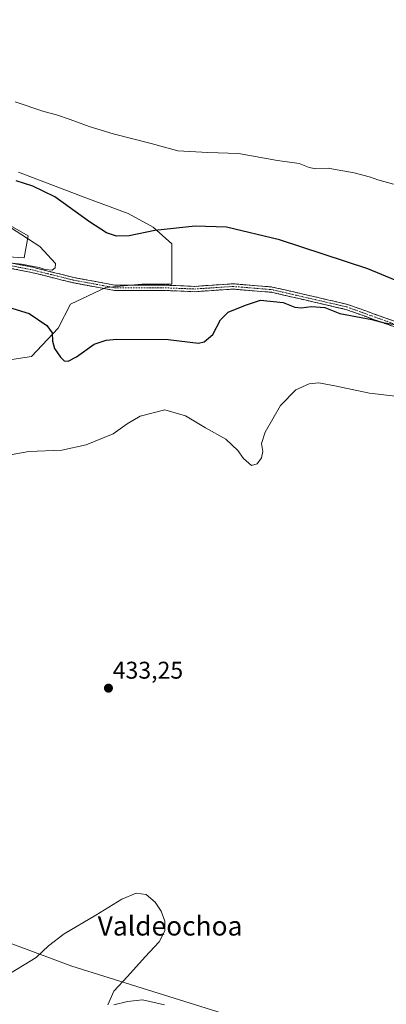
# Model space of a CAD drawing. Units: metres. Extents: x 618544 to 622021, y 4678542 to 4680914.
# Drawn here: x 620983 to 621135, y 4680301 to 4680709 of the extents above; entities that cross this region are included whole.
import ezdxf
from ezdxf.enums import TextEntityAlignment as Align

# ---------------------------------------------------------------- set-up
doc = ezdxf.new("R2010")
doc.units = ezdxf.units.M
doc.header["$MEASUREMENT"] = 0
doc.linetypes.add('TRAZO_Y_PUNTO', pattern=[1, 0.5, -0.25, 0, -0.25])
doc.linetypes.add('TRAZOSX2', pattern=[1.5, 1, -0.5])
for name, color, linetype, lineweight in [('Camino', 19, 'TRAZOSX2', 0), ('Camino Cxs', 19, 'Continuous', 0), ('Camino eje', 19, 'TRAZO_Y_PUNTO', 0), ('Carátula', 7, 'Continuous', 5), ('Cultivos herbáceos CxS', 92, 'Continuous', 0), ('Curva de nivel maestra', 36, 'Continuous', 30), ('Curva de nivel normal', 36, 'Continuous', 0), ('Matorral CxS', 135, 'Continuous', 0), ('Pastizal CxS', 92, 'Continuous', 0), ('Punto de cota en terreno', 7, 'Continuous', 0), ('Rótulo de punto de cota en terreno', 19, 'Continuous', 0), ('Texto cartográfico', 19, 'Continuous', 0)]:
    doc.layers.add(name, color=color, linetype=linetype, lineweight=lineweight)
doc.styles.add('Arial', font='txt', dxfattribs={"height": 0.2})

# ---------------------------------------------------------------- blocks, each defined once
blk = doc.blocks.new('*U150')
at = {"layer": 'Cultivos herbáceos CxS', "color": 92, "linetype": 'Continuous', "lineweight": 0}
for points in [[(621022.2441, 4680301.1113, 430.857), (621027.8241, 4680302.5063, 431.6384), (621034.1017, 4680303.2037, 432.1733), (621043.1695, 4680301.1111, 432.7393)], [(621109.4325, 4680284.3703, 434.1983), (621004.8065, 4680317.1541, 427.5276), (620958.0901, 4680334.4571, 432.7473)], [(620976.3587, 4680567.7001, 428.0082), (620988.1431, 4680569.4855, 426.4118), (620999.2133, 4680581.2699, 424.0168), (621004.2129, 4680591.2685, 422.2676), (621018.8539, 4680598.0535, 421.332), (621033.8521, 4680599.4817, 421.7374), (621046.2371, 4680599.4815, 422.351), (621046.2371, 4680603.3113, 422.1261), (621046.2373, 4680616.2333, 423.0485), (621038.4863, 4680623.1281, 424.6073), (621028.1387, 4680628.7637, 426.4598), (621010.6411, 4680635.1919, 426.6373), (620982.7875, 4680645.9051, 425.4429)]]:
    blk.add_polyline3d(points, dxfattribs=at)
blk = doc.blocks.new('*U155')
at = {"layer": 'Pastizal CxS', "color": 92, "linetype": 'Continuous', "lineweight": 0}
blk.add_polyline3d([(620967.58, 4680630.38, 420.12), (620986.72, 4680619.56, 420.06), (620985.06, 4680610.4, 419.92), (620985.06, 4680610.4, 419.92), (620971.74, 4680611.24, 420.12)], dxfattribs=at)
blk = doc.blocks.new('*U165')
at = {"layer": 'Curva de nivel normal', "color": 36, "linetype": 'Continuous', "lineweight": 0}
blk.add_polyline3d([(620969.68, 4680609.34, 420), (620984, 4680607.74, 420), (620991.3, 4680606.38, 420), (620993.8, 4680605.55, 420), (620996.72, 4680605.33, 420), (620997.94, 4680606.31, 420), (620998.01, 4680608.09, 420), (620991.54, 4680615.15, 420), (620979.44, 4680622.97, 420)], dxfattribs=at)
blk = doc.blocks.new('5PATER')
at = {"layer": 'Carátula', "linetype": 'Continuous', "lineweight": 5}
h = blk.add_hatch(color=250, dxfattribs=at)
edge = h.paths.add_edge_path()
edge.add_ellipse((0, 0.01), major_axis=(-1.33, -1.34), ratio=0.999422, start_angle=0, end_angle=360)

msp = doc.modelspace()

# ---------------------------------------------------------------- linework, layer by layer
at = {"layer": 'Camino', "color": 19, "linetype": 'TRAZOSX2', "lineweight": 0}
for points in [[(621138.04, 4680581.9), (621118.27, 4680589.02), (621087.45, 4680596.13), (621071.47, 4680597.44), (621055.62, 4680596.38), (621042.35, 4680596.91), (621022.43, 4680596.91), (621005.1, 4680600.11), (620988.16, 4680604.34), (620966.78, 4680608.57)], [(620967.16, 4680610.73), (620988.64, 4680606.49), (621005.57, 4680602.26), (621022.63, 4680599.11), (621042.4, 4680599.11), (621055.59, 4680598.58), (621071.49, 4680599.64), (621087.79, 4680598.31), (621118.89, 4680591.13), (621138.81, 4680583.96)]]:
    msp.add_lwpolyline(points, dxfattribs=at)
at = {"layer": 'Camino Cxs', "color": 19, "linetype": 'Continuous', "lineweight": 0}
for points in [[(620980.05, 4680608.19, 419.8), (620984.35, 4680607.34, 419.92), (620988.64, 4680606.49, 420.02), (620992.87, 4680605.43, 420.07), (620997.11, 4680604.38, 420.05), (621001.34, 4680603.32, 420.1), (621005.57, 4680602.26, 420.32), (621009.84, 4680601.47, 420.49), (621014.1, 4680600.69, 420.65), (621018.37, 4680599.9, 420.82), (621022.63, 4680599.11, 421.01), (621027.58, 4680599.11, 421.27), (621032.52, 4680599.11, 421.44), (621037.46, 4680599.11, 421.58), (621042.4, 4680599.11, 421.75), (621046.8, 4680598.93, 421.93), (621051.19, 4680598.76, 422.12), (621055.59, 4680598.58, 422.28), (621059.57, 4680598.85, 422.39), (621063.54, 4680599.11, 422.47), (621067.52, 4680599.38, 422.52), (621071.49, 4680599.64, 422.66), (621075.56, 4680599.31, 422.79), (621079.64, 4680598.97, 422.93), (621083.72, 4680598.64, 423.03), (621087.79, 4680598.31, 423.16), (621092.23, 4680597.28, 423.43), (621096.68, 4680596.26, 423.44), (621101.12, 4680595.23, 423.62), (621105.56, 4680594.21, 423.7), (621110, 4680593.18, 423.87), (621114.45, 4680592.15, 424.07), (621118.89, 4680591.13, 424.12), (621122.87, 4680589.7, 424.23), (621126.86, 4680588.26, 424.29), (621130.84, 4680586.83, 424.5), (621134.82, 4680585.39, 424.7), (621138.81, 4680583.96, 424.75)], [(621138.04, 4680581.9, 425.27), (621134.08, 4680583.32, 424.96), (621130.13, 4680584.75, 424.84), (621126.17, 4680586.17, 424.77), (621122.22, 4680587.59, 424.51), (621118.27, 4680589.02, 424.29), (621113.86, 4680590.03, 424.51), (621109.46, 4680591.05, 424.62), (621105.06, 4680592.06, 424.32), (621100.66, 4680593.08, 423.86), (621096.26, 4680594.09, 423.58), (621091.85, 4680595.11, 423.86), (621087.45, 4680596.13, 423.8), (621083.46, 4680596.45, 423.66), (621079.46, 4680596.78, 423.4), (621075.47, 4680597.11, 423.11), (621071.47, 4680597.44, 422.87), (621067.51, 4680597.17, 422.75), (621063.55, 4680596.91, 422.67), (621059.58, 4680596.64, 422.6), (621055.62, 4680596.38, 422.54), (621051.2, 4680596.56, 422.33), (621046.78, 4680596.73, 422.09), (621042.35, 4680596.91, 421.86), (621037.37, 4680596.91, 421.63), (621032.39, 4680596.91, 421.44), (621027.41, 4680596.91, 421.28), (621022.43, 4680596.91, 421.09), (621018.1, 4680597.71, 420.83), (621013.77, 4680598.51, 420.59), (621009.43, 4680599.31, 420.57), (621005.1, 4680600.11, 420.55), (621000.87, 4680601.17, 420.44), (620996.63, 4680602.23, 420.32), (620992.4, 4680603.29, 420.33), (620988.16, 4680604.34, 420.42), (620983.88, 4680605.19, 420.4), (620979.61, 4680606.03, 420.32)]]:
    msp.add_polyline3d(points, dxfattribs=at)
at = {"layer": 'Camino eje', "color": 19, "linetype": 'TRAZO_Y_PUNTO', "lineweight": 0}
msp.add_lwpolyline([(620966.97, 4680609.65), (620988.4, 4680605.42), (621005.34, 4680601.19), (621022.53, 4680598.01), (621042.38, 4680598.01), (621055.61, 4680597.48), (621071.48, 4680598.54), (621087.62, 4680597.22), (621118.58, 4680590.07), (621138.42, 4680582.93)], dxfattribs=at)
at = {"layer": 'Cultivos herbáceos CxS', "color": 92, "linetype": 'Continuous', "lineweight": 0}
for points in [[(620982.79, 4680645.91, 425.44), (621010.64, 4680635.19, 426.64), (621028.14, 4680628.76, 426.46), (621038.49, 4680623.13, 424.61), (621046.24, 4680616.23, 423.05), (621046.24, 4680603.31, 422.13), (621046.24, 4680599.48, 422.35), (621033.85, 4680599.48, 421.74), (621018.85, 4680598.05, 421.33), (621004.21, 4680591.27, 422.27), (620999.21, 4680581.27, 424.02), (620988.14, 4680569.49, 426.41), (620976.36, 4680567.7, 428.01)], [(620783.86, 4680514.05, 428.77), (620804.87, 4680491.16, 428.95), (620833.9, 4680465.74, 429.68), (620856.28, 4680453.44, 427.2), (620872.3, 4680442.59, 428.62), (620890.45, 4680422.89, 431.71), (620927.9, 4680373.97, 431.61), (620951.66, 4680343.16, 432.94), (620958.09, 4680334.46, 432.75), (621004.81, 4680317.15, 427.53), (621109.43, 4680284.37, 434.2)], [(621043.17, 4680301.11, 432.74), (621034.1, 4680303.2, 432.17), (621027.82, 4680302.51, 431.64), (621022.24, 4680301.11, 430.86)]]:
    msp.add_polyline3d(points, dxfattribs=at)
at = {"layer": 'Curva de nivel maestra', "color": 36, "linetype": 'Continuous', "lineweight": 30}
for points in [[(621144.28, 4680598.84, 425), (621127.39, 4680605.79, 425), (621090.7, 4680617.78, 425), (621068.9, 4680623.02, 425), (621055.9, 4680623.5, 425), (621039.24, 4680621.67, 425), (621028.5, 4680619.55, 425), (621023.28, 4680619.38, 425), (621019.19, 4680620.75, 425), (621012.15, 4680625.35, 425), (620997.73, 4680635.64, 425), (620988.65, 4680640.02, 425), (620981.79, 4680642.31, 425)], [(620976.78, 4680590.48, 425), (620987.12, 4680587.34, 425), (620994.46, 4680582.35, 425), (620996.64, 4680579.32, 425), (620996.77, 4680575.92, 425), (620997.66, 4680572.9, 425), (621000.14, 4680569.22, 425), (621001.67, 4680567.75, 425), (621003.35, 4680567.54, 425), (621006.7, 4680569.37, 425), (621014, 4680574.62, 425), (621019.07, 4680576.34, 425), (621023.43, 4680576.67, 425), (621044.66, 4680576.51, 425), (621057.24, 4680574.99, 425), (621059.65, 4680575.57, 425), (621063.17, 4680578.67, 425), (621066.41, 4680584.74, 425), (621069.58, 4680587.84, 425), (621076.7, 4680590.74, 425), (621082.95, 4680592.93, 425), (621092.24, 4680591.86, 425), (621097.18, 4680589.97, 425), (621099.74, 4680589.62, 425), (621103.86, 4680590.26, 425), (621109.57, 4680589.82, 425), (621115.67, 4680587.28, 425), (621128.97, 4680584.8, 425), (621134.1, 4680583.51, 425), (621140.53, 4680582.52, 425)]]:
    msp.add_polyline3d(points, dxfattribs=at)
at = {"layer": 'Curva de nivel normal', "color": 36, "linetype": 'Continuous', "lineweight": 0}
for points in [[(621137.94, 4680640.93, 430), (621131.43, 4680642.71, 430), (621128.45, 4680643.85, 430), (621121.67, 4680645.59, 430), (621114.62, 4680646.76, 430), (621110.89, 4680647.49, 430), (621105.87, 4680647.28, 430), (621103.01, 4680647.77, 430), (621098.94, 4680649.42, 430), (621089.97, 4680650.73, 430), (621073.79, 4680653.53, 430), (621061.12, 4680654.03, 430), (621048.74, 4680654.7, 430), (621037.6, 4680657.68, 430), (621021.96, 4680661.73, 430), (621012, 4680664.82, 430), (621004.1, 4680667.69, 430), (620998.43, 4680669.57, 430), (620993.25, 4680670.94, 430), (620981.37, 4680675.04, 430)], [(620975.57, 4680528.09, 430), (620987.02, 4680530.17, 430), (621000.72, 4680530.73, 430), (621010.69, 4680533.01, 430), (621021.9, 4680537.47, 430), (621027.78, 4680541.65, 430), (621033.13, 4680544.82, 430), (621043.35, 4680547.43, 430), (621051.89, 4680544.98, 430), (621060.2, 4680539.94, 430), (621068.58, 4680535.24, 430), (621073.48, 4680530.56, 430), (621075.91, 4680527.29, 430), (621079.22, 4680524.36, 430), (621081.58, 4680525.08, 430), (621083.35, 4680527.59, 430), (621083.8, 4680530.26, 430), (621083.37, 4680533.49, 430), (621084.84, 4680538.23, 430), (621091.24, 4680549.18, 430), (621097.57, 4680555.76, 430), (621103.09, 4680558.19, 430), (621107.04, 4680558.6, 430), (621113.69, 4680557.43, 430), (621128.02, 4680554.29, 430), (621144.51, 4680552.4, 430)], [(621019.78, 4680301.13, 430), (621022.26, 4680306.7, 430), (621027.9, 4680312.81, 430), (621035.24, 4680321, 430), (621040.94, 4680327.11, 430), (621043.37, 4680331.72, 430), (621043.33, 4680335.73, 430), (621041.8, 4680339.87, 430), (621039.29, 4680343.64, 430), (621035.57, 4680346.78, 430), (621031.38, 4680347.38, 430), (621025.48, 4680344.83, 430), (621014.78, 4680338.27, 430), (621001.71, 4680330.46, 430), (620995.12, 4680325.56, 430), (620990.09, 4680320.64, 430), (620979.49, 4680314.22, 430)]]:
    msp.add_polyline3d(points, dxfattribs=at)
at = {"layer": 'Matorral CxS', "color": 135, "linetype": 'Continuous', "lineweight": 0}
for points in [[(620675.12, 4680690.67, 407.44), (620685.71, 4680689.66, 407.82), (620700.34, 4680686.63, 408.48), (620707.4, 4680686.13, 409.06), (620719.51, 4680685.28, 410.07), (620743.7, 4680686.97, 411.03), (620767.01, 4680679.48, 411.79), (620801.13, 4680661.17, 413.56), (620831.09, 4680648.69, 414.54), (620866.88, 4680633.71, 417.28), (620901.83, 4680622.89, 418.4), (620941.78, 4680619.56, 418.39), (620971.74, 4680611.24, 420.12), (620985.06, 4680610.4, 419.92), (620986.72, 4680619.56, 420.06), (620967.58, 4680630.38, 420.12), (620942.61, 4680637.04, 419.9), (620918.48, 4680649.52, 419.87), (620891.85, 4680661.17, 417.39), (620869.37, 4680669.49, 416.69), (620842.74, 4680674.49, 415.72), (620821.94, 4680687.81, 417), (620805.29, 4680698.62, 415.79), (620786.98, 4680710.28, 415.17)], [(620786.98, 4680710.28, 415.17), (620805.29, 4680698.62, 415.79), (620821.94, 4680687.81, 417), (620842.74, 4680674.49, 415.72), (620869.37, 4680669.49, 416.69), (620891.85, 4680661.17, 417.39), (620918.48, 4680649.52, 419.87), (620942.61, 4680637.04, 419.9), (620967.58, 4680630.38, 420.12), (620986.72, 4680619.56, 420.06), (620985.06, 4680610.4, 419.92), (620971.74, 4680611.24, 420.12), (620941.78, 4680619.56, 418.39), (620901.83, 4680622.89, 418.4), (620866.88, 4680633.71, 417.28), (620831.09, 4680648.69, 414.54), (620801.13, 4680661.17, 413.56), (620767.01, 4680679.48, 411.79), (620743.7, 4680686.97, 411.03), (620719.51, 4680685.28, 410.07), (620707.4, 4680686.13, 409.06), (620700.34, 4680686.63, 408.48), (620685.71, 4680689.66, 407.82), (620675.12, 4680690.67, 407.44)], [(620982.79, 4680645.91, 425.44), (621010.64, 4680635.19, 426.64), (621028.14, 4680628.76, 426.46), (621038.49, 4680623.13, 424.61), (621046.24, 4680616.23, 423.05), (621046.24, 4680603.31, 422.13), (621046.24, 4680599.48, 422.35), (621033.85, 4680599.48, 421.74), (621018.85, 4680598.05, 421.33), (621004.21, 4680591.27, 422.27), (620999.21, 4680581.27, 424.02), (620988.14, 4680569.49, 426.41), (620976.36, 4680567.7, 428.01)], [(620982.79, 4680645.91, 425.44), (621010.64, 4680635.19, 426.64), (621028.14, 4680628.76, 426.46), (621038.49, 4680623.13, 424.61), (621046.24, 4680616.23, 423.05), (621046.24, 4680603.31, 422.13), (621046.24, 4680599.48, 422.35), (621033.85, 4680599.48, 421.74), (621018.85, 4680598.05, 421.33), (621004.21, 4680591.27, 422.27), (620999.21, 4680581.27, 424.02), (620988.14, 4680569.49, 426.41), (620976.36, 4680567.7, 428.01)], [(620668.61, 4680630.01, 426.19), (620688.5, 4680614.13, 426.7), (620703.19, 4680597.93, 427.1), (620748.1, 4680551.77, 428.27), (620780.79, 4680517.39, 428.7), (620783.86, 4680514.05, 428.77), (620804.87, 4680491.16, 428.95), (620833.9, 4680465.74, 429.68), (620856.28, 4680453.44, 427.2), (620872.3, 4680442.59, 428.62), (620890.45, 4680422.89, 431.71), (620927.9, 4680373.97, 431.61), (620951.66, 4680343.16, 432.94), (620958.09, 4680334.46, 432.75), (621004.81, 4680317.15, 427.53), (621109.43, 4680284.37, 434.2)], [(620783.86, 4680514.05, 428.77), (620804.87, 4680491.16, 428.95), (620833.9, 4680465.74, 429.68), (620856.28, 4680453.44, 427.2), (620872.3, 4680442.59, 428.62), (620890.45, 4680422.89, 431.71), (620927.9, 4680373.97, 431.61), (620951.66, 4680343.16, 432.94), (620958.09, 4680334.46, 432.75), (621004.81, 4680317.15, 427.53), (621109.43, 4680284.37, 434.2)], [(621043.17, 4680301.11, 432.74), (621034.1, 4680303.2, 432.17), (621027.82, 4680302.51, 431.64), (621022.24, 4680301.11, 430.86)], [(621043.17, 4680301.11, 432.74), (621034.1, 4680303.2, 432.17), (621027.82, 4680302.51, 431.64), (621022.24, 4680301.11, 430.86)]]:
    msp.add_polyline3d(points, dxfattribs=at)
at = {"layer": 'Pastizal CxS', "color": 92, "linetype": 'Continuous', "lineweight": 0}
msp.add_polyline3d([(620786.98, 4680710.28, 415.17), (620805.29, 4680698.62, 415.79), (620821.94, 4680687.81, 417), (620842.74, 4680674.49, 415.72), (620869.37, 4680669.49, 416.69), (620891.85, 4680661.17, 417.39), (620918.48, 4680649.52, 419.87), (620942.61, 4680637.04, 419.9), (620967.58, 4680630.38, 420.12), (620986.72, 4680619.56, 420.06), (620985.06, 4680610.4, 419.92), (620971.74, 4680611.24, 420.12), (620941.78, 4680619.56, 418.39), (620901.83, 4680622.89, 418.4), (620866.88, 4680633.71, 417.28), (620831.09, 4680648.69, 414.54), (620801.13, 4680661.17, 413.56), (620767.01, 4680679.48, 411.79), (620743.7, 4680686.97, 411.03), (620719.51, 4680685.28, 410.07), (620707.4, 4680686.13, 409.06), (620700.34, 4680686.63, 408.48), (620685.71, 4680689.66, 407.82), (620675.12, 4680690.67, 407.44)], dxfattribs=at)

# ---------------------------------------------------------------- block references
at = {"layer": 'Cultivos herbáceos CxS', "color": 92, "linetype": 'Continuous', "lineweight": 0}
msp.add_blockref('*U150', (0, 0), dxfattribs=at)
at = {"layer": 'Curva de nivel normal', "color": 36, "linetype": 'Continuous', "lineweight": 0}
msp.add_blockref('*U165', (0, 0), dxfattribs=at)
at = {"layer": 'Pastizal CxS', "color": 92, "linetype": 'Continuous', "lineweight": 0}
msp.add_blockref('*U155', (0, 0), dxfattribs=at)
at = {"layer": 'Punto de cota en terreno', "linetype": 'Continuous', "lineweight": 0}
msp.add_blockref('5PATER', (621019.98, 4680432.2, 433.25), dxfattribs=at)

# ---------------------------------------------------------------- texts
at = {"layer": 'Rótulo de punto de cota en terreno', "color": 19, "linetype": 'Continuous', "lineweight": 0, "style": 'Arial'}
msp.add_text('433,25', height=7, dxfattribs=at).set_placement((621021.74, 4680433.96), align=Align.BOTTOM_LEFT)
at = {"layer": 'Texto cartográfico', "color": 19, "linetype": 'Continuous', "lineweight": 0, "style": 'Arial'}
msp.add_text('Valdeochoa', height=8, dxfattribs=at).set_placement((621045.48, 4680333.78), align=Align.MIDDLE_CENTER)

doc.saveas('drawing.dxf')
